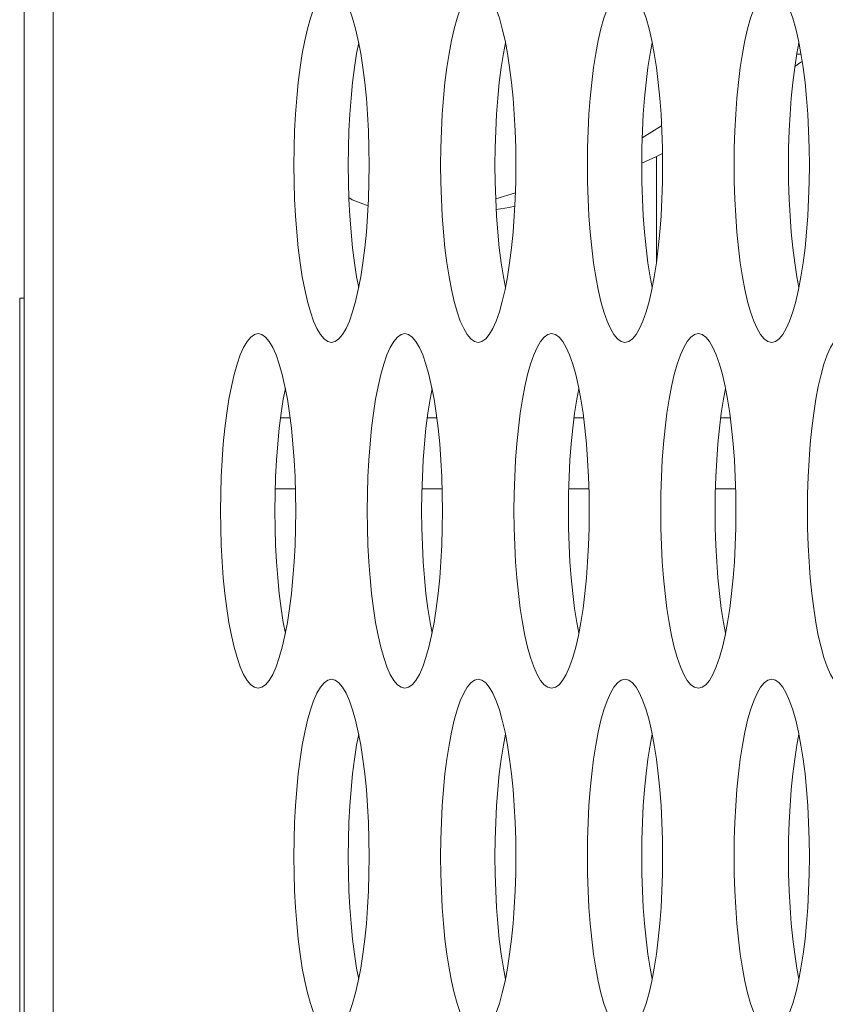
# Model space of a CAD drawing. Extents: x 0 to 184, y 1 to 140.
# Drawn here: x 11 to 12, y 75 to 75 of the extents above; entities that cross this region are included whole.
import ezdxf

# ---------------------------------------------------------------- set-up
doc = ezdxf.new("R2010")
doc.units = 0
doc.header["$MEASUREMENT"] = 0
doc.linetypes.add('DCAD_CONTINUOUS', pattern=[0])
doc.layers.add('00_COMPONENTS', color=7, linetype='DCAD_CONTINUOUS', lineweight=0)

msp = doc.modelspace()

# ---------------------------------------------------------------- linework, layer by layer
at = {"layer": '00_COMPONENTS', "color": 7, "linetype": 'DCAD_CONTINUOUS', "lineweight": 0, "ltscale": 0.004921}
for p, q in [((11.34219, 79.78177), (11.34219, 62.56402)), ((11.35506, 79.7507), (11.35506, 63.03354)), ((11.68536, 75.25993), (11.6873, 75.25993)), ((11.61674, 75.22287), (11.62536, 75.22812)), ((11.62307, 75.21451), (11.61653, 75.21157)), ((11.62574, 75.21591), (11.62307, 75.21451)), ((11.62307, 75.16768), (11.62307, 75.21451)), ((11.55165, 75.19574), (11.56039, 75.19842)), ((11.34023, 74.443), (11.34023, 75.15166)), ((11.34219, 75.15166), (11.34023, 75.15166)), ((11.45609, 75.09851), (11.46035, 75.09851)), ((11.52126, 75.09851), (11.52552, 75.09851)), ((11.58644, 75.09851), (11.5907, 75.09851)), ((11.65161, 75.09851), (11.65587, 75.09851)), ((11.45373, 75.06701), (11.46271, 75.06701)), ((11.5189, 75.06701), (11.52788, 75.06701)), ((11.58408, 75.06701), (11.59306, 75.06701)), ((11.64925, 75.06701), (11.65823, 75.06701))]:
    msp.add_line(p, q, dxfattribs=at)
at = {"layer": '00_COMPONENTS', "color": 7, "linetype": 'DCAD_CONTINUOUS', "lineweight": 0, "ltscale": 0.004921, "flags": 128}
for points in [[(11.47873, 75.28945), (11.47707, 75.28906), (11.47543, 75.2879), (11.47382, 75.28598), (11.47226, 75.28331), (11.47077, 75.27994), (11.46936, 75.27591), (11.46804, 75.27124), (11.46683, 75.26601), (11.46574, 75.26026), (11.46478, 75.25405), (11.46395, 75.24744), (11.46326, 75.2405), (11.46272, 75.23329), (11.46233, 75.22587), (11.4621, 75.21833), (11.46202, 75.21071)], [(11.49544, 75.21071), (11.49536, 75.21833), (11.49513, 75.22587), (11.49474, 75.23329), (11.4942, 75.2405), (11.49351, 75.24744), (11.49268, 75.25405), (11.49172, 75.26026), (11.49063, 75.26601), (11.48942, 75.27124), (11.4881, 75.27591), (11.48669, 75.27994), (11.4852, 75.28331), (11.48364, 75.28598), (11.48203, 75.2879), (11.48039, 75.28906), (11.47873, 75.28945)], [(11.5439, 75.28945), (11.54224, 75.28906), (11.5406, 75.2879), (11.53899, 75.28598), (11.53743, 75.28331), (11.53594, 75.27994), (11.53453, 75.27591), (11.53322, 75.27124), (11.53201, 75.26601), (11.53092, 75.26026), (11.52995, 75.25405), (11.52912, 75.24744), (11.52843, 75.2405), (11.52789, 75.23329), (11.52751, 75.22587), (11.52727, 75.21833), (11.52719, 75.21071)], [(11.56062, 75.21071), (11.56054, 75.21833), (11.5603, 75.22587), (11.55992, 75.23329), (11.55938, 75.2405), (11.55869, 75.24744), (11.55786, 75.25405), (11.55689, 75.26026), (11.5558, 75.26601), (11.55459, 75.27124), (11.55328, 75.27591), (11.55187, 75.27994), (11.55038, 75.28331), (11.54882, 75.28598), (11.54721, 75.2879), (11.54557, 75.28906), (11.5439, 75.28945)], [(11.60908, 75.28945), (11.60742, 75.28906), (11.60578, 75.2879), (11.60417, 75.28598), (11.60261, 75.28331), (11.60112, 75.27994), (11.59971, 75.27591), (11.59839, 75.27124), (11.59718, 75.26601), (11.59609, 75.26026), (11.59513, 75.25405), (11.5943, 75.24744), (11.59361, 75.2405), (11.59307, 75.23329), (11.59268, 75.22587), (11.59245, 75.21833), (11.59237, 75.21071)], [(11.62579, 75.21071), (11.62571, 75.21833), (11.62548, 75.22587), (11.62509, 75.23329), (11.62455, 75.2405), (11.62386, 75.24744), (11.62303, 75.25405), (11.62207, 75.26026), (11.62098, 75.26601), (11.61977, 75.27124), (11.61845, 75.27591), (11.61704, 75.27994), (11.61555, 75.28331), (11.61399, 75.28598), (11.61238, 75.2879), (11.61074, 75.28906), (11.60908, 75.28945)], [(11.67426, 75.28945), (11.6726, 75.28906), (11.67095, 75.2879), (11.66934, 75.28598), (11.66779, 75.28331), (11.66629, 75.27994), (11.66488, 75.27591), (11.66357, 75.27124), (11.66236, 75.26601), (11.66127, 75.26026), (11.6603, 75.25405), (11.65947, 75.24744), (11.65879, 75.2405), (11.65825, 75.23329), (11.65786, 75.22587), (11.65762, 75.21833), (11.65754, 75.21071)], [(11.69097, 75.21071), (11.69089, 75.21833), (11.69066, 75.22587), (11.69027, 75.23329), (11.68973, 75.2405), (11.68904, 75.24744), (11.68821, 75.25405), (11.68725, 75.26026), (11.68615, 75.26601), (11.68494, 75.27124), (11.68363, 75.27591), (11.68222, 75.27994), (11.68073, 75.28331), (11.67917, 75.28598), (11.67756, 75.2879), (11.67592, 75.28906), (11.67426, 75.28945)], [(11.4908, 75.26508), (11.48989, 75.26026), (11.48892, 75.25405), (11.48809, 75.24744), (11.48741, 75.2405), (11.48687, 75.23329), (11.48648, 75.22587), (11.48624, 75.21833), (11.48617, 75.21071)], [(11.55598, 75.26508), (11.55506, 75.26026), (11.5541, 75.25405), (11.55327, 75.24744), (11.55258, 75.2405), (11.55204, 75.23329), (11.55165, 75.22587), (11.55142, 75.21833), (11.55134, 75.21071)], [(11.62115, 75.26508), (11.62024, 75.26026), (11.61928, 75.25405), (11.61845, 75.24744), (11.61776, 75.2405), (11.61722, 75.23329), (11.61683, 75.22587), (11.6166, 75.21833), (11.61652, 75.21071)], [(11.68633, 75.26508), (11.68542, 75.26026), (11.68445, 75.25405), (11.68362, 75.24744), (11.68293, 75.2405), (11.68239, 75.23329), (11.68201, 75.22587), (11.68177, 75.21833), (11.68169, 75.21071)], [(11.68779, 75.25677), (11.68713, 75.25641), (11.6845, 75.25448)], [(11.46202, 75.21071), (11.4621, 75.2031), (11.46233, 75.19555), (11.46272, 75.18814), (11.46326, 75.18093), (11.46395, 75.17399), (11.46478, 75.16738), (11.46574, 75.16117), (11.46683, 75.15542), (11.46804, 75.15018), (11.46936, 75.14552), (11.47077, 75.14148), (11.47226, 75.13811), (11.47382, 75.13545), (11.47543, 75.13353), (11.47707, 75.13236), (11.47873, 75.13197)], [(11.47873, 75.13197), (11.48039, 75.13236), (11.48203, 75.13353), (11.48364, 75.13545), (11.4852, 75.13811), (11.48669, 75.14148), (11.4881, 75.14552), (11.48942, 75.15018), (11.49063, 75.15542), (11.49172, 75.16117), (11.49268, 75.16738), (11.49351, 75.17399), (11.4942, 75.18093), (11.49474, 75.18814), (11.49513, 75.19555), (11.49536, 75.2031), (11.49544, 75.21071)], [(11.48617, 75.21071), (11.48624, 75.2031), (11.48648, 75.19555), (11.48687, 75.18814), (11.48741, 75.18093), (11.48809, 75.17399), (11.48892, 75.16738), (11.48989, 75.16117), (11.4908, 75.15635)], [(11.52719, 75.21071), (11.52727, 75.2031), (11.52751, 75.19555), (11.52789, 75.18814), (11.52843, 75.18093), (11.52912, 75.17399), (11.52995, 75.16738), (11.53092, 75.16117), (11.53201, 75.15542), (11.53322, 75.15018), (11.53453, 75.14552), (11.53594, 75.14148), (11.53743, 75.13811), (11.53899, 75.13545), (11.5406, 75.13353), (11.54224, 75.13236), (11.5439, 75.13197)], [(11.5439, 75.13197), (11.54557, 75.13236), (11.54721, 75.13353), (11.54882, 75.13545), (11.55038, 75.13811), (11.55187, 75.14148), (11.55328, 75.14552), (11.55459, 75.15018), (11.5558, 75.15542), (11.55689, 75.16117), (11.55786, 75.16738), (11.55869, 75.17399), (11.55938, 75.18093), (11.55992, 75.18814), (11.5603, 75.19555), (11.56054, 75.2031), (11.56062, 75.21071)], [(11.55134, 75.21071), (11.55142, 75.2031), (11.55165, 75.19555), (11.55204, 75.18814), (11.55258, 75.18093), (11.55327, 75.17399), (11.5541, 75.16738), (11.55506, 75.16117), (11.55598, 75.15635)], [(11.59237, 75.21071), (11.59245, 75.2031), (11.59268, 75.19555), (11.59307, 75.18814), (11.59361, 75.18093), (11.5943, 75.17399), (11.59513, 75.16738), (11.59609, 75.16117), (11.59718, 75.15542), (11.59839, 75.15018), (11.59971, 75.14552), (11.60112, 75.14148), (11.60261, 75.13811), (11.60417, 75.13545), (11.60578, 75.13353), (11.60742, 75.13236), (11.60908, 75.13197)], [(11.60908, 75.13197), (11.61074, 75.13236), (11.61238, 75.13353), (11.61399, 75.13545), (11.61555, 75.13811), (11.61704, 75.14148), (11.61845, 75.14552), (11.61977, 75.15018), (11.62098, 75.15542), (11.62207, 75.16117), (11.62303, 75.16738), (11.62386, 75.17399), (11.62455, 75.18093), (11.62509, 75.18814), (11.62548, 75.19555), (11.62571, 75.2031), (11.62579, 75.21071)], [(11.61652, 75.21071), (11.6166, 75.2031), (11.61683, 75.19555), (11.61722, 75.18814), (11.61776, 75.18093), (11.61845, 75.17399), (11.61928, 75.16738), (11.62024, 75.16117), (11.62115, 75.15635)], [(11.65754, 75.21071), (11.65762, 75.2031), (11.65786, 75.19555), (11.65825, 75.18814), (11.65879, 75.18093), (11.65947, 75.17399), (11.6603, 75.16738), (11.66127, 75.16117), (11.66236, 75.15542), (11.66357, 75.15018), (11.66488, 75.14552), (11.66629, 75.14148), (11.66779, 75.13811), (11.66934, 75.13545), (11.67095, 75.13353), (11.6726, 75.13236), (11.67426, 75.13197)], [(11.67426, 75.13197), (11.67592, 75.13236), (11.67756, 75.13353), (11.67917, 75.13545), (11.68073, 75.13811), (11.68222, 75.14148), (11.68363, 75.14552), (11.68494, 75.15018), (11.68615, 75.15542), (11.68725, 75.16117), (11.68821, 75.16738), (11.68904, 75.17399), (11.68973, 75.18093), (11.69027, 75.18814), (11.69066, 75.19555), (11.69089, 75.2031), (11.69097, 75.21071)], [(11.68169, 75.21071), (11.68177, 75.2031), (11.68201, 75.19555), (11.68239, 75.18814), (11.68293, 75.18093), (11.68362, 75.17399), (11.68445, 75.16738), (11.68542, 75.16117), (11.68633, 75.15635)], [(11.49498, 75.1927), (11.48796, 75.19537), (11.48646, 75.19629)], [(11.56014, 75.19244), (11.55761, 75.19186), (11.55189, 75.19103)], [(11.44614, 75.13591), (11.44448, 75.13552), (11.44284, 75.13436), (11.44123, 75.13243), (11.43967, 75.12977), (11.43818, 75.1264), (11.43677, 75.12236), (11.43545, 75.1177), (11.43424, 75.11247), (11.43315, 75.10671), (11.43219, 75.1005), (11.43136, 75.09389), (11.43067, 75.08695), (11.43013, 75.07974), (11.42974, 75.07233), (11.42951, 75.06478), (11.42943, 75.05717)], [(11.46285, 75.05717), (11.46277, 75.06478), (11.46254, 75.07233), (11.46215, 75.07974), (11.46161, 75.08695), (11.46092, 75.09389), (11.4601, 75.1005), (11.45913, 75.10671), (11.45804, 75.11247), (11.45683, 75.1177), (11.45551, 75.12236), (11.4541, 75.1264), (11.45261, 75.12977), (11.45105, 75.13243), (11.44944, 75.13436), (11.4478, 75.13552), (11.44614, 75.13591)], [(11.51132, 75.13591), (11.50966, 75.13552), (11.50801, 75.13436), (11.50641, 75.13243), (11.50485, 75.12977), (11.50336, 75.1264), (11.50194, 75.12236), (11.50063, 75.1177), (11.49942, 75.11247), (11.49833, 75.10671), (11.49736, 75.1005), (11.49653, 75.09389), (11.49585, 75.08695), (11.49531, 75.07974), (11.49492, 75.07233), (11.49468, 75.06478), (11.49461, 75.05717)], [(11.52803, 75.05717), (11.52795, 75.06478), (11.52772, 75.07233), (11.52733, 75.07974), (11.52679, 75.08695), (11.5261, 75.09389), (11.52527, 75.1005), (11.52431, 75.10671), (11.52321, 75.11247), (11.52201, 75.1177), (11.52069, 75.12236), (11.51928, 75.1264), (11.51779, 75.12977), (11.51623, 75.13243), (11.51462, 75.13436), (11.51298, 75.13552), (11.51132, 75.13591)], [(11.57649, 75.13591), (11.57483, 75.13552), (11.57319, 75.13436), (11.57158, 75.13243), (11.57002, 75.12977), (11.56853, 75.1264), (11.56712, 75.12236), (11.5658, 75.1177), (11.5646, 75.11247), (11.5635, 75.10671), (11.56254, 75.1005), (11.56171, 75.09389), (11.56102, 75.08695), (11.56048, 75.07974), (11.56009, 75.07233), (11.55986, 75.06478), (11.55978, 75.05717)], [(11.5932, 75.05717), (11.59313, 75.06478), (11.59289, 75.07233), (11.5925, 75.07974), (11.59196, 75.08695), (11.59128, 75.09389), (11.59045, 75.1005), (11.58948, 75.10671), (11.58839, 75.11247), (11.58718, 75.1177), (11.58587, 75.12236), (11.58445, 75.1264), (11.58296, 75.12977), (11.58141, 75.13243), (11.5798, 75.13436), (11.57815, 75.13552), (11.57649, 75.13591)], [(11.64167, 75.13591), (11.64001, 75.13552), (11.63837, 75.13436), (11.63676, 75.13243), (11.6352, 75.12977), (11.63371, 75.1264), (11.6323, 75.12236), (11.63098, 75.1177), (11.62977, 75.11247), (11.62868, 75.10671), (11.62771, 75.1005), (11.62689, 75.09389), (11.6262, 75.08695), (11.62566, 75.07974), (11.62527, 75.07233), (11.62504, 75.06478), (11.62496, 75.05717)], [(11.65838, 75.05717), (11.6583, 75.06478), (11.65807, 75.07233), (11.65768, 75.07974), (11.65714, 75.08695), (11.65645, 75.09389), (11.65562, 75.1005), (11.65466, 75.10671), (11.65357, 75.11247), (11.65236, 75.1177), (11.65104, 75.12236), (11.64963, 75.1264), (11.64814, 75.12977), (11.64658, 75.13243), (11.64497, 75.13436), (11.64333, 75.13552), (11.64167, 75.13591)], [(11.70684, 75.13591), (11.70518, 75.13552), (11.70354, 75.13436), (11.70193, 75.13243), (11.70037, 75.12977), (11.69888, 75.1264), (11.69747, 75.12236), (11.69616, 75.1177), (11.69495, 75.11247), (11.69385, 75.10671), (11.69289, 75.1005), (11.69206, 75.09389), (11.69137, 75.08695), (11.69083, 75.07974), (11.69045, 75.07233), (11.69021, 75.06478), (11.69013, 75.05717)], [(11.45822, 75.11154), (11.4573, 75.10671), (11.45634, 75.1005), (11.45551, 75.09389), (11.45482, 75.08695), (11.45428, 75.07974), (11.45389, 75.07233), (11.45366, 75.06478), (11.45358, 75.05717)], [(11.52339, 75.11154), (11.52248, 75.10671), (11.52151, 75.1005), (11.52068, 75.09389), (11.52, 75.08695), (11.51946, 75.07974), (11.51907, 75.07233), (11.51883, 75.06478), (11.51875, 75.05717)], [(11.58857, 75.11154), (11.58765, 75.10671), (11.58669, 75.1005), (11.58586, 75.09389), (11.58517, 75.08695), (11.58463, 75.07974), (11.58424, 75.07233), (11.58401, 75.06478), (11.58393, 75.05717)], [(11.65374, 75.11154), (11.65283, 75.10671), (11.65186, 75.1005), (11.65103, 75.09389), (11.65035, 75.08695), (11.64981, 75.07974), (11.64942, 75.07233), (11.64918, 75.06478), (11.6491, 75.05717)], [(11.42943, 75.05717), (11.42951, 75.04956), (11.42974, 75.04201), (11.43013, 75.0346), (11.43067, 75.02739), (11.43136, 75.02045), (11.43219, 75.01384), (11.43315, 75.00763), (11.43424, 75.00188), (11.43545, 74.99664), (11.43677, 74.99198), (11.43818, 74.98794), (11.43967, 74.98457), (11.44123, 74.98191), (11.44284, 74.97998), (11.44448, 74.97882), (11.44614, 74.97843)], [(11.44614, 74.97843), (11.4478, 74.97882), (11.44944, 74.97998), (11.45105, 74.98191), (11.45261, 74.98457), (11.4541, 74.98794), (11.45551, 74.99198), (11.45683, 74.99664), (11.45804, 75.00187), (11.45913, 75.00763), (11.4601, 75.01384), (11.46092, 75.02045), (11.46161, 75.02739), (11.46215, 75.0346), (11.46254, 75.04201), (11.46277, 75.04956), (11.46285, 75.05717)], [(11.45358, 75.05717), (11.45366, 75.04956), (11.45389, 75.04201), (11.45428, 75.0346), (11.45482, 75.02739), (11.45551, 75.02045), (11.45634, 75.01384), (11.4573, 75.00763), (11.45822, 75.00281)], [(11.49461, 75.05717), (11.49468, 75.04956), (11.49492, 75.04201), (11.49531, 75.0346), (11.49585, 75.02739), (11.49653, 75.02045), (11.49736, 75.01384), (11.49833, 75.00763), (11.49942, 75.00188), (11.50063, 74.99664), (11.50194, 74.99198), (11.50336, 74.98794), (11.50485, 74.98457), (11.5064, 74.98191), (11.50801, 74.97998), (11.50966, 74.97882), (11.51132, 74.97843)], [(11.51132, 74.97843), (11.51298, 74.97882), (11.51462, 74.97998), (11.51623, 74.98191), (11.51779, 74.98457), (11.51928, 74.98794), (11.52069, 74.99198), (11.52201, 74.99664), (11.52321, 75.00187), (11.52431, 75.00763), (11.52527, 75.01384), (11.5261, 75.02045), (11.52679, 75.02739), (11.52733, 75.0346), (11.52772, 75.04201), (11.52795, 75.04956), (11.52803, 75.05717)], [(11.51875, 75.05717), (11.51883, 75.04956), (11.51907, 75.04201), (11.51946, 75.0346), (11.52, 75.02739), (11.52068, 75.02045), (11.52151, 75.01384), (11.52248, 75.00763), (11.52339, 75.00281)], [(11.55978, 75.05717), (11.55986, 75.04956), (11.56009, 75.04201), (11.56048, 75.0346), (11.56102, 75.02739), (11.56171, 75.02045), (11.56254, 75.01384), (11.5635, 75.00763), (11.5646, 75.00188), (11.5658, 74.99664), (11.56712, 74.99198), (11.56853, 74.98794), (11.57002, 74.98457), (11.57158, 74.98191), (11.57319, 74.97998), (11.57483, 74.97882), (11.57649, 74.97843)], [(11.57649, 74.97843), (11.57815, 74.97882), (11.5798, 74.97998), (11.5814, 74.98191), (11.58296, 74.98457), (11.58445, 74.98794), (11.58587, 74.99198), (11.58718, 74.99664), (11.58839, 75.00187), (11.58948, 75.00763), (11.59045, 75.01384), (11.59128, 75.02045), (11.59196, 75.02739), (11.5925, 75.0346), (11.59289, 75.04201), (11.59313, 75.04956), (11.5932, 75.05717)], [(11.58393, 75.05717), (11.58401, 75.04956), (11.58424, 75.04201), (11.58463, 75.0346), (11.58517, 75.02739), (11.58586, 75.02045), (11.58669, 75.01384), (11.58765, 75.00763), (11.58857, 75.00281)], [(11.62496, 75.05717), (11.62504, 75.04956), (11.62527, 75.04201), (11.62566, 75.0346), (11.6262, 75.02739), (11.62689, 75.02045), (11.62771, 75.01384), (11.62868, 75.00763), (11.62977, 75.00188), (11.63098, 74.99664), (11.6323, 74.99198), (11.63371, 74.98794), (11.6352, 74.98457), (11.63676, 74.98191), (11.63836, 74.97998), (11.64001, 74.97882), (11.64167, 74.97843)], [(11.64167, 74.97843), (11.64333, 74.97882), (11.64497, 74.97998), (11.64658, 74.98191), (11.64814, 74.98457), (11.64963, 74.98794), (11.65104, 74.99198), (11.65236, 74.99664), (11.65357, 75.00187), (11.65466, 75.00763), (11.65562, 75.01384), (11.65645, 75.02045), (11.65714, 75.02739), (11.65768, 75.0346), (11.65807, 75.04201), (11.6583, 75.04956), (11.65838, 75.05717)], [(11.6491, 75.05717), (11.64918, 75.04956), (11.64942, 75.04201), (11.64981, 75.0346), (11.65035, 75.02739), (11.65103, 75.02045), (11.65186, 75.01384), (11.65283, 75.00763), (11.65374, 75.00281)], [(11.69013, 75.05717), (11.69021, 75.04956), (11.69045, 75.04201), (11.69083, 75.0346), (11.69137, 75.02739), (11.69206, 75.02045), (11.69289, 75.01384), (11.69385, 75.00763), (11.69495, 75.00188), (11.69616, 74.99664), (11.69747, 74.99198), (11.69888, 74.98794), (11.70037, 74.98457), (11.70193, 74.98191), (11.70354, 74.97998), (11.70518, 74.97882), (11.70684, 74.97843)], [(11.47873, 74.98237), (11.47707, 74.98198), (11.47543, 74.98081), (11.47382, 74.97889), (11.47226, 74.97623), (11.47077, 74.97286), (11.46936, 74.96882), (11.46804, 74.96416), (11.46683, 74.95892), (11.46574, 74.95317), (11.46478, 74.94696), (11.46395, 74.94035), (11.46326, 74.93341), (11.46272, 74.9262), (11.46233, 74.91879), (11.4621, 74.91124), (11.46202, 74.90363)], [(11.49544, 74.90363), (11.49536, 74.91124), (11.49513, 74.91879), (11.49474, 74.9262), (11.4942, 74.93341), (11.49351, 74.94035), (11.49268, 74.94696), (11.49172, 74.95317), (11.49063, 74.95892), (11.48942, 74.96416), (11.4881, 74.96882), (11.48669, 74.97286), (11.4852, 74.97623), (11.48364, 74.97889), (11.48203, 74.98081), (11.48039, 74.98198), (11.47873, 74.98237)], [(11.5439, 74.98237), (11.54224, 74.98198), (11.5406, 74.98081), (11.53899, 74.97889), (11.53743, 74.97623), (11.53594, 74.97286), (11.53453, 74.96882), (11.53322, 74.96416), (11.53201, 74.95892), (11.53092, 74.95317), (11.52995, 74.94696), (11.52912, 74.94035), (11.52843, 74.93341), (11.52789, 74.9262), (11.52751, 74.91879), (11.52727, 74.91124), (11.52719, 74.90363)], [(11.56062, 74.90363), (11.56054, 74.91124), (11.5603, 74.91879), (11.55992, 74.9262), (11.55938, 74.93341), (11.55869, 74.94035), (11.55786, 74.94696), (11.55689, 74.95317), (11.5558, 74.95892), (11.55459, 74.96416), (11.55328, 74.96882), (11.55187, 74.97286), (11.55038, 74.97623), (11.54882, 74.97889), (11.54721, 74.98081), (11.54557, 74.98198), (11.5439, 74.98237)], [(11.60908, 74.98237), (11.60742, 74.98198), (11.60578, 74.98081), (11.60417, 74.97889), (11.60261, 74.97623), (11.60112, 74.97286), (11.59971, 74.96882), (11.59839, 74.96416), (11.59718, 74.95892), (11.59609, 74.95317), (11.59513, 74.94696), (11.5943, 74.94035), (11.59361, 74.93341), (11.59307, 74.9262), (11.59268, 74.91879), (11.59245, 74.91124), (11.59237, 74.90363)], [(11.62579, 74.90363), (11.62571, 74.91124), (11.62548, 74.91879), (11.62509, 74.9262), (11.62455, 74.93341), (11.62386, 74.94035), (11.62303, 74.94696), (11.62207, 74.95317), (11.62098, 74.95892), (11.61977, 74.96416), (11.61845, 74.96882), (11.61704, 74.97286), (11.61555, 74.97623), (11.61399, 74.97889), (11.61238, 74.98081), (11.61074, 74.98198), (11.60908, 74.98237)], [(11.67426, 74.98237), (11.6726, 74.98198), (11.67095, 74.98081), (11.66934, 74.97889), (11.66779, 74.97623), (11.66629, 74.97286), (11.66488, 74.96882), (11.66357, 74.96416), (11.66236, 74.95892), (11.66127, 74.95317), (11.6603, 74.94696), (11.65947, 74.94035), (11.65879, 74.93341), (11.65825, 74.9262), (11.65786, 74.91879), (11.65762, 74.91124), (11.65754, 74.90363)], [(11.69097, 74.90363), (11.69089, 74.91124), (11.69066, 74.91879), (11.69027, 74.9262), (11.68973, 74.93341), (11.68904, 74.94035), (11.68821, 74.94696), (11.68725, 74.95317), (11.68615, 74.95892), (11.68494, 74.96416), (11.68363, 74.96882), (11.68222, 74.97286), (11.68073, 74.97623), (11.67917, 74.97889), (11.67756, 74.98081), (11.67592, 74.98198), (11.67426, 74.98237)], [(11.4908, 74.95799), (11.48989, 74.95317), (11.48892, 74.94696), (11.48809, 74.94035), (11.48741, 74.93341), (11.48687, 74.9262), (11.48648, 74.91879), (11.48624, 74.91124), (11.48617, 74.90363)], [(11.55598, 74.95799), (11.55506, 74.95317), (11.5541, 74.94696), (11.55327, 74.94035), (11.55258, 74.93341), (11.55204, 74.9262), (11.55165, 74.91879), (11.55142, 74.91124), (11.55134, 74.90363)], [(11.62115, 74.95799), (11.62024, 74.95317), (11.61928, 74.94696), (11.61845, 74.94035), (11.61776, 74.93341), (11.61722, 74.9262), (11.61683, 74.91879), (11.6166, 74.91124), (11.61652, 74.90363)], [(11.68633, 74.95799), (11.68542, 74.95317), (11.68445, 74.94696), (11.68362, 74.94035), (11.68293, 74.93341), (11.68239, 74.9262), (11.68201, 74.91879), (11.68177, 74.91124), (11.68169, 74.90363)], [(11.46202, 74.90363), (11.4621, 74.89601), (11.46233, 74.88847), (11.46272, 74.88106), (11.46326, 74.87385), (11.46395, 74.8669), (11.46478, 74.8603), (11.46574, 74.85408), (11.46683, 74.84833), (11.46804, 74.8431), (11.46936, 74.83844), (11.47077, 74.8344), (11.47226, 74.83103), (11.47382, 74.82837), (11.47543, 74.82644), (11.47707, 74.82528), (11.47873, 74.82489)], [(11.47873, 74.82489), (11.48039, 74.82528), (11.48203, 74.82644), (11.48364, 74.82837), (11.4852, 74.83103), (11.48669, 74.8344), (11.4881, 74.83844), (11.48942, 74.8431), (11.49063, 74.84833), (11.49172, 74.85408), (11.49268, 74.8603), (11.49351, 74.8669), (11.4942, 74.87385), (11.49474, 74.88106), (11.49513, 74.88847), (11.49536, 74.89601), (11.49544, 74.90363)], [(11.48617, 74.90363), (11.48624, 74.89601), (11.48648, 74.88847), (11.48687, 74.88106), (11.48741, 74.87385), (11.48809, 74.8669), (11.48892, 74.8603), (11.48989, 74.85408), (11.4908, 74.84926)], [(11.52719, 74.90363), (11.52727, 74.89601), (11.52751, 74.88847), (11.52789, 74.88106), (11.52843, 74.87385), (11.52912, 74.8669), (11.52995, 74.8603), (11.53092, 74.85408), (11.53201, 74.84833), (11.53322, 74.8431), (11.53453, 74.83844), (11.53594, 74.8344), (11.53743, 74.83103), (11.53899, 74.82837), (11.5406, 74.82644), (11.54224, 74.82528), (11.5439, 74.82489)], [(11.5439, 74.82489), (11.54557, 74.82528), (11.54721, 74.82644), (11.54882, 74.82837), (11.55038, 74.83103), (11.55187, 74.8344), (11.55328, 74.83844), (11.55459, 74.8431), (11.5558, 74.84833), (11.55689, 74.85408), (11.55786, 74.8603), (11.55869, 74.8669), (11.55938, 74.87385), (11.55992, 74.88106), (11.5603, 74.88847), (11.56054, 74.89601), (11.56062, 74.90363)], [(11.55134, 74.90363), (11.55142, 74.89601), (11.55165, 74.88847), (11.55204, 74.88106), (11.55258, 74.87385), (11.55327, 74.8669), (11.5541, 74.8603), (11.55506, 74.85408), (11.55598, 74.84926)], [(11.59237, 74.90363), (11.59245, 74.89601), (11.59268, 74.88847), (11.59307, 74.88106), (11.59361, 74.87385), (11.5943, 74.8669), (11.59513, 74.8603), (11.59609, 74.85408), (11.59718, 74.84833), (11.59839, 74.8431), (11.59971, 74.83844), (11.60112, 74.8344), (11.60261, 74.83103), (11.60417, 74.82837), (11.60578, 74.82644), (11.60742, 74.82528), (11.60908, 74.82489)], [(11.60908, 74.82489), (11.61074, 74.82528), (11.61238, 74.82644), (11.61399, 74.82837), (11.61555, 74.83103), (11.61704, 74.8344), (11.61845, 74.83844), (11.61977, 74.8431), (11.62098, 74.84833), (11.62207, 74.85408), (11.62303, 74.8603), (11.62386, 74.8669), (11.62455, 74.87385), (11.62509, 74.88106), (11.62548, 74.88847), (11.62571, 74.89601), (11.62579, 74.90363)], [(11.61652, 74.90363), (11.6166, 74.89601), (11.61683, 74.88847), (11.61722, 74.88106), (11.61776, 74.87385), (11.61845, 74.8669), (11.61928, 74.8603), (11.62024, 74.85408), (11.62115, 74.84926)], [(11.65754, 74.90363), (11.65762, 74.89601), (11.65786, 74.88847), (11.65825, 74.88106), (11.65879, 74.87385), (11.65947, 74.8669), (11.6603, 74.8603), (11.66127, 74.85408), (11.66236, 74.84833), (11.66357, 74.8431), (11.66488, 74.83844), (11.66629, 74.8344), (11.66779, 74.83103), (11.66934, 74.82837), (11.67095, 74.82644), (11.6726, 74.82528), (11.67426, 74.82489)], [(11.67426, 74.82489), (11.67592, 74.82528), (11.67756, 74.82644), (11.67917, 74.82837), (11.68073, 74.83103), (11.68222, 74.8344), (11.68363, 74.83844), (11.68494, 74.8431), (11.68615, 74.84833), (11.68725, 74.85408), (11.68821, 74.8603), (11.68904, 74.8669), (11.68973, 74.87385), (11.69027, 74.88106), (11.69066, 74.88847), (11.69089, 74.89601), (11.69097, 74.90363)], [(11.68169, 74.90363), (11.68177, 74.89601), (11.68201, 74.88847), (11.68239, 74.88106), (11.68293, 74.87385), (11.68362, 74.8669), (11.68445, 74.8603), (11.68542, 74.85408), (11.68633, 74.84926)]]:
    msp.add_lwpolyline(points, dxfattribs=at)

doc.saveas('drawing.dxf')
